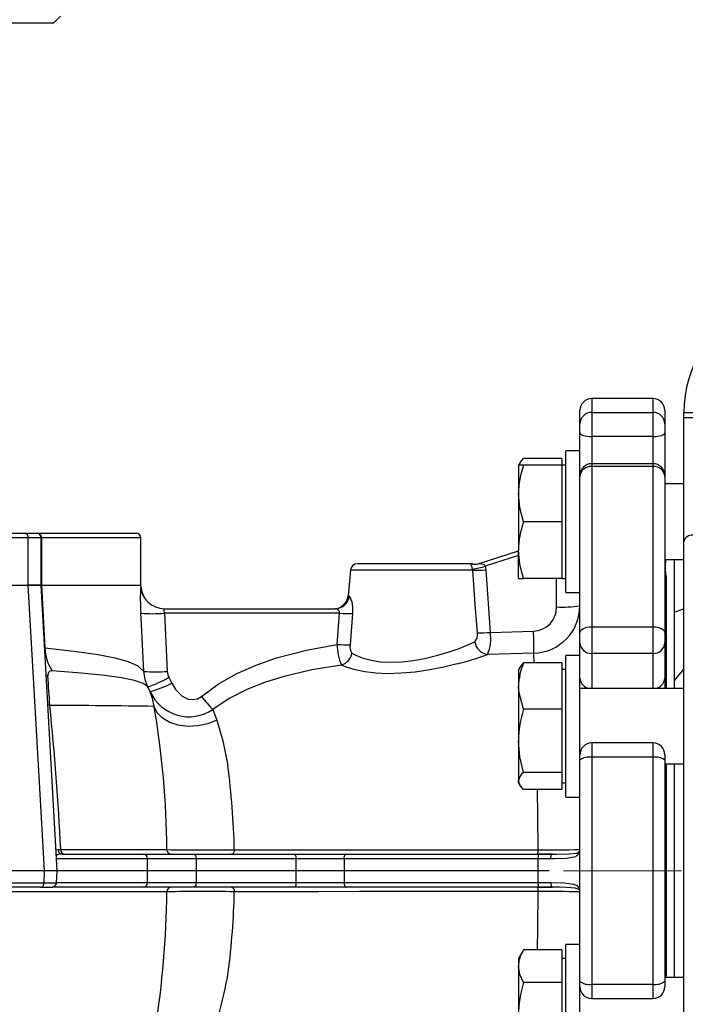
# Model space of a CAD drawing. Units: millimetres. Extents: x 0 to 841, y -1 to 594.
# Drawn here: x 342 to 389, y 207 to 276 of the extents above; entities that cross this region are included whole.
import ezdxf

# ---------------------------------------------------------------- set-up
doc = ezdxf.new("R2010")
doc.units = ezdxf.units.MM
doc.linetypes.add('CENTERX2', pattern=[20.32, 12.7, -2.54, 2.54, -2.54])
doc.layers.add('TESTO', color=7, linetype='Continuous')
doc.styles.add('SLDTEXTSTYLE1', font='TXT', dxfattribs={"width": 0.7})
doc.dimstyles.new('SLDDIMSTYLE1', dxfattribs={"dimtxt": 2.910417, "dimasz": 3, "dimexe": 0, "dimexo": 0.0625, "dimgap": 0.727604, "dimtad": 1, "dimdec": 1, "dimlfac": 3, "dimrnd": 1e-09, "dimzin": 12, "dimdsep": 46, "dimtxsty": 'SLDTEXTSTYLE1', "dimsah": 1, "dimcen": 0.09, "dimadec": 0, "dimazin": 3, "dimtfac": 1, "dimtdec": 1, "dimtofl": 0, "dimtmove": 0, "dimatfit": 3, "dimfxl": 0, "dimfrac": 2, "dimtolj": 1, "dimtzin": 12, "dimarcsym": 0})
doc.dimstyles.new('SLDDIMSTYLE2', dxfattribs={"dimtxt": 2.910417, "dimasz": 3, "dimexe": 0, "dimexo": 0.0625, "dimgap": 0.727604, "dimtad": 1, "dimdec": 0, "dimlfac": 3, "dimrnd": 1e-09, "dimzin": 12, "dimdsep": 46, "dimtxsty": 'SLDTEXTSTYLE1', "dimsah": 1, "dimcen": 0.09, "dimadec": 0, "dimazin": 3, "dimtfac": 1, "dimtdec": 0, "dimtofl": 0, "dimtmove": 0, "dimatfit": 3, "dimfxl": 0, "dimfrac": 2, "dimtolj": 1, "dimtzin": 12, "dimarcsym": 0})

# ---------------------------------------------------------------- blocks, each defined once
blk = doc.blocks.new('_D_3')
at = {"layer": 'TESTO'}
for p, q in [((254.719, 217.766), (254.719, 429.266)), ((435.138, 401.266), (435.138, 429.266)), ((435.138, 428.266), (254.719, 428.266))]:
    blk.add_line(p, q, dxfattribs=at)
for points in [[(254.719, 428.266), (257.719, 427.366), (257.719, 429.166)], [(435.138, 428.266), (432.138, 429.166), (432.138, 427.366)]]:
    blk.add_solid(points, dxfattribs=at)
at = {"layer": 'TESTO', "insert": (341.978, 432.017), "char_height": 2.9104, "attachment_point": 1, "style": 'SLDTEXTSTYLE1'}
blk.add_mtext('541', dxfattribs=at)
blk = doc.blocks.new('_D_5')
at = {"layer": 'TESTO'}
for p, q in [((378.971, 215.932), (233.59, 215.932)), ((234.59, 215.932), (234.59, 152.599)), ((383.138, 152.599), (233.59, 152.599))]:
    blk.add_line(p, q, dxfattribs=at)
for points in [[(234.59, 215.932), (233.69, 212.932), (235.49, 212.932)], [(234.59, 152.599), (235.49, 155.599), (233.69, 155.599)]]:
    blk.add_solid(points, dxfattribs=at)
at = {"layer": 'TESTO', "insert": (230.839, 181.315), "char_height": 2.9104, "attachment_point": 1, "rotation": 90, "style": 'SLDTEXTSTYLE1'}
blk.add_mtext('190', dxfattribs=at)
blk = doc.blocks.new('_D_6')
at = {"layer": 'TESTO'}
for p, q in [((305.804, 370.103), (215.59, 370.103)), ((216.59, 370.103), (216.59, 152.599)), ((383.138, 152.599), (215.59, 152.599))]:
    blk.add_line(p, q, dxfattribs=at)
for points in [[(216.59, 370.103), (215.69, 367.103), (217.49, 367.103)], [(216.59, 152.599), (217.49, 155.599), (215.69, 155.599)]]:
    blk.add_solid(points, dxfattribs=at)
at = {"layer": 'TESTO', "insert": (212.839, 258.4), "char_height": 2.9104, "attachment_point": 1, "rotation": 90, "style": 'SLDTEXTSTYLE1'}
blk.add_mtext('653', dxfattribs=at)
blk = doc.blocks.new('_D_7')
at = {"layer": 'TESTO'}
for p, q in [((254.719, 217.766), (254.719, 441.266)), ((523.471, 265.932), (523.471, 441.266)), ((523.471, 440.266), (254.719, 440.266))]:
    blk.add_line(p, q, dxfattribs=at)
for points in [[(254.719, 440.266), (257.719, 439.366), (257.719, 441.166)], [(523.471, 440.266), (520.471, 441.166), (520.471, 439.366)]]:
    blk.add_solid(points, dxfattribs=at)
at = {"layer": 'TESTO', "insert": (386.145, 444.017), "char_height": 2.9104, "attachment_point": 1, "style": 'SLDTEXTSTYLE1'}
blk.add_mtext('806', dxfattribs=at)

msp = doc.modelspace()

# ---------------------------------------------------------------- linework, layer by layer
at = {"color": 7, "linetype": 'Continuous', "lineweight": 25}
for p, q in [((343.969, 275.766), (344.469, 276.266)), ((343.969, 275.766), (333.624, 275.766)), ((386.305, 249.266), (381.971, 249.266)), ((381.138, 247.481), (381.138, 248.432)), ((381.971, 248.289), (381.971, 246.594)), ((381.971, 248.289), (386.305, 248.289)), ((386.305, 246.594), (386.305, 248.289)), ((387.138, 248.432), (387.138, 247.481)), ((389.138, 248.266), (388.471, 248.266)), ((388.471, 247.905), (388.471, 248.266)), ((381.138, 246.845), (381.138, 247.481)), ((387.138, 247.481), (387.138, 246.845)), ((389.138, 247.905), (388.471, 247.905)), ((388.471, 239.142), (388.471, 247.905)), ((381.138, 245.569), (381.138, 246.845)), ((387.138, 246.845), (387.138, 243.833)), ((386.305, 246.594), (381.971, 246.594)), ((381.138, 245.569), (380.138, 245.569)), ((380.138, 235.569), (380.138, 245.569)), ((381.138, 243.833), (381.138, 245.569)), ((376.889, 244.715), (376.805, 244.569)), ((379.871, 245.031), (377.162, 245.031)), ((379.871, 245.031), (379.871, 244.569)), ((377.162, 244.569), (376.805, 244.569)), ((376.805, 244.569), (376.805, 242.569)), ((379.871, 244.569), (377.162, 244.569)), ((380.138, 244.569), (379.871, 244.569)), ((379.871, 244.569), (379.871, 242.569)), ((386.305, 244.666), (381.971, 244.666)), ((381.971, 244.475), (381.971, 233.15)), ((386.305, 244.475), (381.971, 244.475)), ((386.305, 233.15), (386.305, 244.475)), ((381.138, 243.761), (381.138, 243.833)), ((381.138, 232.72), (381.138, 243.761)), ((387.138, 243.833), (387.138, 243.761)), ((387.138, 243.761), (387.138, 232.72)), ((388.471, 243.236), (387.138, 243.236)), ((376.805, 242.569), (376.805, 238.569)), ((379.871, 242.569), (379.871, 240.569)), ((379.871, 240.569), (377.162, 240.569)), ((379.871, 240.569), (379.871, 238.569)), ((340.112, 239.766), (341.94, 239.766)), ((342.182, 239.432), (340.341, 239.432)), ((341.94, 239.766), (342.761, 239.766)), ((342.182, 236.099), (342.182, 239.432)), ((342.761, 239.766), (342.853, 239.766)), ((342.853, 239.766), (349.805, 239.766)), ((343.094, 236.099), (343.094, 239.432)), ((343.131, 239.432), (343.131, 236.099)), ((350.138, 236.099), (350.138, 239.432)), ((388.471, 183.266), (388.471, 239.142)), ((374.019, 237.614), (376.805, 238.521)), ((376.805, 236.569), (376.805, 238.569)), ((379.871, 238.569), (379.871, 236.569)), ((387.138, 237.902), (388.471, 237.902)), ((387.805, 237.902), (387.805, 234.187)), ((387.805, 237.902), (387.805, 228.804)), ((364.931, 237.143), (364.774, 235.345)), ((373.513, 237.599), (365.429, 237.599)), ((373.578, 237.143), (373.563, 237.224)), ((374.454, 237.424), (374.495, 237.18)), ((374.495, 237.18), (374.815, 232.762)), ((376.805, 236.569), (377.162, 236.569)), ((379.871, 236.569), (377.162, 236.569)), ((379.871, 236.569), (380.138, 236.569)), ((387.222, 236.717), (387.236, 236.57)), ((340.341, 236.099), (342.183, 236.099)), ((340.341, 236.099), (342.182, 236.099)), ((343.094, 236.099), (342.182, 236.099)), ((342.183, 236.099), (343.082, 236.099)), ((344.224, 215.951), (343.092, 236.1)), ((343.129, 236.099), (343.369, 231.674)), ((343.129, 236.099), (350.138, 236.099)), ((343.131, 236.099), (350.138, 236.099)), ((350.143, 236.012), (350.138, 236.099)), ((380.138, 235.569), (381.138, 235.569)), ((351.795, 234.432), (363.869, 234.432)), ((387.805, 234.187), (388.471, 234.413)), ((351.803, 234.116), (352.004, 230.008)), ((364.164, 234.116), (351.803, 234.116)), ((364.004, 231.915), (364.164, 234.116)), ((365.075, 234.082), (364.913, 231.88)), ((381.971, 233.15), (381.971, 231.279)), ((381.971, 233.15), (386.305, 233.15)), ((386.305, 231.279), (386.305, 233.15)), ((374.815, 232.762), (377.87, 232.85)), ((381.138, 232.018), (381.138, 232.72)), ((387.138, 232.72), (387.138, 232.018)), ((381.138, 231.02), (381.138, 232.018)), ((387.138, 232.018), (387.138, 229.537)), ((377.882, 231.296), (374.615, 231.206)), ((381.138, 231.137), (380.138, 231.137)), ((380.138, 221.137), (380.138, 231.137)), ((381.138, 224.097), (381.138, 231.02)), ((386.305, 231.279), (381.971, 231.279)), ((376.888, 230.282), (376.805, 230.137)), ((376.805, 230.137), (376.805, 228.966)), ((379.871, 230.599), (377.162, 230.599)), ((379.871, 230.599), (379.871, 228.966)), ((380.138, 230.137), (379.871, 230.137)), ((388.471, 230.177), (387.805, 229.369)), ((352.117, 229.592), (352.324, 229.164)), ((387.138, 229.537), (387.138, 228.804)), ((350.802, 228.574), (350.642, 228.905)), ((376.805, 228.966), (376.805, 225.102)), ((379.871, 228.966), (379.871, 227.333)), ((388.471, 228.804), (381.138, 228.804)), ((387.805, 229.369), (387.805, 228.804)), ((379.871, 227.333), (377.162, 227.333)), ((379.871, 227.333), (379.871, 225.102)), ((355.218, 227.307), (355.516, 226.569)), ((376.805, 225.102), (376.805, 222.273)), ((379.871, 225.102), (379.871, 222.871)), ((386.305, 224.953), (381.971, 224.953)), ((381.138, 223.74), (381.138, 224.12)), ((381.971, 223.94), (381.971, 207.925)), ((386.305, 223.94), (381.971, 223.94)), ((386.305, 207.925), (386.305, 223.94)), ((387.138, 224.12), (387.138, 223.74)), ((381.138, 208.125), (381.138, 223.74)), ((387.138, 223.74), (387.138, 208.125)), ((387.138, 223.471), (388.471, 223.471)), ((387.222, 223.263), (387.236, 222.977)), ((387.805, 223.471), (387.805, 208.394)), ((379.871, 222.871), (377.162, 222.871)), ((379.871, 222.871), (379.871, 222.273)), ((387.236, 222.977), (387.236, 208.888)), ((376.805, 222.137), (376.805, 222.273)), ((376.805, 222.137), (376.888, 221.993)), ((379.871, 222.273), (379.871, 221.676)), ((379.871, 222.137), (380.138, 222.137)), ((379.871, 221.676), (377.162, 221.676)), ((380.138, 221.137), (381.138, 221.137)), ((344.597, 217.099), (350.304, 217.099)), ((350.304, 217.099), (353.957, 217.099)), ((353.957, 217.099), (361.017, 217.099)), ((361.017, 217.099), (364.632, 217.099)), ((364.632, 217.099), (378.223, 217.099)), ((379.211, 217.099), (378.149, 217.099)), ((378.223, 217.099), (379.211, 217.099)), ((350.618, 216.766), (344.141, 216.766)), ((350.618, 215.099), (350.618, 216.766)), ((354.044, 216.766), (350.618, 216.766)), ((354.044, 216.766), (354.044, 215.099)), ((361.103, 216.766), (354.044, 216.766)), ((361.103, 215.099), (361.103, 216.766)), ((364.492, 216.766), (361.103, 216.766)), ((378.185, 216.766), (364.492, 216.766)), ((364.492, 216.766), (364.492, 215.099)), ((378.185, 215.099), (378.185, 216.766)), ((379.083, 216.766), (378.185, 216.766)), ((340.648, 215.95), (343.341, 215.95)), ((343.341, 215.915), (340.648, 215.915)), ((343.309, 215.082), (343.341, 215.915)), ((343.341, 215.95), (343.341, 215.95)), ((343.341, 215.915), (343.341, 215.915)), ((344.181, 215.077), (344.225, 215.92)), ((344.223, 215.916), (344.22, 215.951)), ((340.618, 215.082), (343.309, 215.082)), ((344.141, 215.099), (350.618, 215.099)), ((350.618, 215.099), (354.044, 215.099)), ((354.044, 215.099), (361.103, 215.099)), ((361.103, 215.099), (364.492, 215.099)), ((364.492, 215.099), (378.185, 215.099)), ((378.185, 215.099), (379.084, 215.099)), ((343.065, 214.766), (340.392, 214.766)), ((343.065, 214.766), (343.841, 214.766)), ((350.304, 214.766), (343.873, 214.766)), ((353.957, 214.766), (350.304, 214.766)), ((361.017, 214.766), (353.957, 214.766)), ((364.632, 214.766), (361.017, 214.766)), ((378.223, 214.766), (364.632, 214.766)), ((378.149, 214.766), (379.212, 214.766)), ((379.212, 214.766), (378.223, 214.766)), ((381.138, 210.727), (380.138, 210.727)), ((380.138, 200.727), (380.138, 210.727)), ((377.162, 210.346), (376.805, 209.727)), ((379.871, 210.346), (377.162, 210.346)), ((379.871, 210.346), (379.871, 209.192)), ((376.805, 209.727), (376.805, 209.192)), ((380.138, 209.727), (379.871, 209.727)), ((376.805, 209.192), (376.805, 205.727)), ((379.871, 209.192), (379.871, 208.037)), ((387.236, 208.888), (387.222, 208.601)), ((379.871, 208.037), (377.162, 208.037)), ((379.871, 208.037), (379.871, 205.727)), ((381.138, 207.745), (381.138, 208.125)), ((381.971, 207.925), (386.305, 207.925)), ((388.471, 208.394), (387.138, 208.394)), ((387.138, 208.125), (387.138, 207.745)), ((381.138, 200.845), (381.138, 207.745)), ((381.971, 206.912), (386.305, 206.912))]:
    msp.add_line(p, q, dxfattribs=at)
at = {"color": 8, "linetype": 'Continuous', "lineweight": 25}
for p, q in [((381.971, 249.266), (381.971, 248.289)), ((386.305, 248.289), (386.305, 249.266)), ((381.971, 246.594), (381.971, 244.666)), ((386.305, 244.666), (386.305, 246.594)), ((381.971, 244.666), (381.971, 244.475)), ((386.305, 244.475), (386.305, 244.666)), ((343.094, 239.432), (342.182, 239.432)), ((343.131, 239.432), (343.094, 239.432)), ((350.138, 239.432), (343.131, 239.432)), ((376.805, 238.189), (374.454, 237.424)), ((373.578, 237.143), (364.931, 237.143)), ((373.504, 237.588), (373.59, 237.592)), ((379.498, 234.554), (379.498, 236.569)), ((387.236, 236.57), (387.236, 228.804)), ((350.131, 236.012), (350.143, 236.012)), ((364.774, 235.345), (364.85, 235.345)), ((381.971, 231.279), (381.971, 228.804)), ((386.305, 228.804), (386.305, 231.279)), ((343.572, 229.667), (343.419, 229.764)), ((343.715, 227.598), (343.566, 227.654)), ((381.971, 224.953), (381.971, 223.94)), ((386.305, 223.94), (386.305, 224.953)), ((387.207, 223.471), (387.222, 223.263)), ((344.142, 217.403), (344.3, 217.42)), ((387.222, 208.601), (387.207, 208.394)), ((381.971, 207.925), (381.971, 206.912)), ((386.305, 206.912), (386.305, 207.925))]:
    msp.add_line(p, q, dxfattribs=at)
at = {"color": 7, "linetype": 'Continuous', "lineweight": 25, "flags": 128}
for points in [[(381.138, 246.845), (381.154, 246.796), (381.201, 246.749), (381.278, 246.706), (381.382, 246.668), (381.508, 246.636), (381.652, 246.613), (381.809, 246.599), (381.971, 246.594)], [(386.305, 246.594), (386.467, 246.599), (386.624, 246.613), (386.768, 246.636), (386.894, 246.668), (386.997, 246.706), (387.075, 246.749), (387.122, 246.796), (387.138, 246.845)], [(376.842, 244.569), (376.913, 244.753), (377.162, 245.031)], [(377.162, 240.569), (376.903, 241.549), (376.805, 242.569)], [(377.162, 236.569), (376.903, 237.549), (376.805, 238.569)], [(373.563, 237.224), (373.54, 237.297), (373.524, 237.349), (373.498, 237.423), (373.488, 237.452), (373.464, 237.528), (373.464, 237.575), (373.492, 237.587), (373.504, 237.588)], [(373.903, 232.725), (373.756, 234.717), (373.578, 237.143)], [(374.019, 237.614), (374.015, 237.613), (374.018, 237.612), (374.031, 237.612), (374.085, 237.613), (374.309, 237.583), (374.369, 237.555), (374.421, 237.51), (374.445, 237.467), (374.454, 237.424)], [(343.341, 215.95), (342.96, 222.587), (342.183, 236.099)], [(364.164, 234.116), (364.171, 234.181), (364.165, 234.218), (364.124, 234.298), (364.115, 234.308), (364.031, 234.379), (363.932, 234.423), (363.869, 234.432)], [(350.344, 230.008), (350.181, 233.333), (350.143, 234.116)], [(381.138, 232.72), (381.154, 232.803), (381.201, 232.884), (381.278, 232.959), (381.382, 233.024), (381.508, 233.077), (381.652, 233.117), (381.809, 233.142), (381.971, 233.15)], [(386.305, 233.15), (386.467, 233.142), (386.624, 233.117), (386.768, 233.077), (386.894, 233.024), (386.997, 232.959), (387.075, 232.884), (387.122, 232.803), (387.138, 232.72)], [(343.369, 231.674), (345.402, 231.443), (347.124, 231.192), (348.311, 230.957), (349.244, 230.704), (349.931, 230.388), (350.344, 230.008)], [(354.416, 228.242), (355.603, 229.106), (356.88, 229.831), (358.279, 230.455), (359.726, 230.961), (361.841, 231.515), (364.004, 231.915)], [(365.046, 231.302), (365.37, 231.128), (365.842, 230.942), (366.403, 230.79), (367.044, 230.69), (367.747, 230.648), (368.564, 230.677), (369.401, 230.776), (370.278, 230.944), (371.12, 231.155), (371.905, 231.387), (372.613, 231.63), (373.224, 231.872), (373.724, 232.097)], [(364.312, 230.453), (362.224, 230.111), (360.155, 229.624), (358.869, 229.218), (357.617, 228.717), (356.376, 228.082), (355.218, 227.307)], [(372.466, 230.53), (372.466, 230.53), (371.528, 230.311), (370.534, 230.115), (369.506, 229.961), (368.519, 229.871), (367.557, 229.845), (366.725, 229.884), (365.96, 229.979), (365.289, 230.118), (364.713, 230.292), (364.312, 230.453)], [(377.162, 230.599), (376.903, 230.306), (376.894, 230.278)], [(343.884, 230.039), (343.722, 230.019), (343.62, 229.938), (343.57, 229.756), (343.572, 229.667)], [(350.642, 228.905), (350.299, 229.157), (349.685, 229.37), (348.775, 229.546), (347.594, 229.71), (345.914, 229.88), (343.884, 230.039)], [(350.642, 228.905), (350.46, 229.345), (350.344, 230.008)], [(352.004, 230.008), (352.048, 229.758), (352.117, 229.592)], [(352.324, 229.164), (352.585, 228.716), (353.051, 228.26), (353.475, 228.055), (353.798, 228.01), (354.128, 228.073), (354.416, 228.242)], [(377.162, 227.333), (376.826, 228.581), (376.805, 228.966)], [(351.083, 227.534), (350.963, 228.094), (350.802, 228.574)], [(355.516, 226.569), (354.867, 226.31), (354.169, 226.159), (353.461, 226.124), (352.784, 226.207), (352.177, 226.404), (351.673, 226.702), (351.301, 227.086), (351.083, 227.534)], [(355.516, 226.569), (355.917, 225.112), (356.277, 223.366), (356.277, 223.366)], [(377.162, 222.871), (376.903, 223.964), (376.805, 225.102)], [(387.138, 223.048), (387.14, 223.038), (387.144, 223.029), (387.152, 223.019), (387.163, 223.01), (387.177, 223.001), (387.194, 222.992), (387.214, 222.984), (387.236, 222.977)], [(377.162, 221.676), (376.903, 221.969), (376.805, 222.273)], [(344.3, 217.42), (344.308, 217.42), (344.484, 217.422)], [(344.484, 217.422), (346.53, 217.422), (348.3, 217.422), (349.776, 217.422), (350.938, 217.422), (351.106, 217.422), (351.684, 217.423), (351.981, 217.423)], [(356.739, 217.415), (356.734, 217.352), (356.721, 217.293), (356.702, 217.238), (356.677, 217.19), (356.647, 217.152), (356.614, 217.123), (356.577, 217.105), (356.54, 217.099)], [(356.739, 217.415), (359.775, 217.412), (362.973, 217.41), (366.41, 217.408), (369.97, 217.406), (370.608, 217.406), (373.186, 217.405), (375.67, 217.404), (378.187, 217.403)], [(364.492, 216.766), (364.495, 216.831), (364.502, 216.893), (364.515, 216.951), (364.533, 217.001), (364.554, 217.043), (364.578, 217.074), (364.604, 217.093), (364.632, 217.099)], [(381.072, 217.129), (380.821, 216.915), (380.219, 216.798), (379.361, 216.767), (379.083, 216.766)], [(379.083, 216.766), (379.086, 216.831), (379.093, 216.893), (379.105, 216.951), (379.121, 217.001), (379.14, 217.043), (379.162, 217.074), (379.186, 217.093), (379.211, 217.099)], [(379.211, 217.099), (379.506, 217.099), (380.375, 217.115), (380.919, 217.174), (381.101, 217.281)], [(344.175, 215.915), (344.175, 215.915), (344.176, 215.915), (344.221, 215.914), (344.091, 215.914), (343.624, 215.914), (343.341, 215.915), (343.341, 215.915)], [(364.492, 215.099), (364.495, 215.034), (364.502, 214.971), (364.515, 214.914), (364.533, 214.863), (364.554, 214.822), (364.578, 214.791), (364.604, 214.772), (364.632, 214.766)], [(379.084, 215.099), (380.028, 215.08), (380.721, 214.984), (380.932, 214.892), (381.072, 214.735)], [(379.084, 215.099), (379.086, 215.034), (379.094, 214.971), (379.105, 214.914), (379.121, 214.863), (379.141, 214.822), (379.163, 214.791), (379.187, 214.772), (379.212, 214.766)], [(356.539, 214.766), (356.577, 214.76), (356.613, 214.742), (356.647, 214.713), (356.677, 214.674), (356.702, 214.627), (356.721, 214.572), (356.733, 214.512), (356.739, 214.45)], [(378.187, 214.462), (375.179, 214.461), (372.209, 214.459), (369.234, 214.458), (366.329, 214.457), (365.588, 214.456), (362.684, 214.454), (359.646, 214.452), (356.739, 214.45)], [(381.101, 214.584), (380.835, 214.708), (380.189, 214.756), (379.7, 214.764), (379.212, 214.766)], [(377.162, 208.037), (376.903, 208.603), (376.805, 209.192)], [(387.138, 208.816), (387.14, 208.826), (387.144, 208.836), (387.152, 208.846), (387.163, 208.855), (387.177, 208.864), (387.194, 208.872), (387.214, 208.88), (387.236, 208.888)]]:
    msp.add_lwpolyline(points, dxfattribs=at)
at = {"color": 8, "linetype": 'Continuous', "lineweight": 25, "flags": 128}
for points in [[(377.911, 230.599), (377.891, 231.174), (377.882, 231.296)], [(344.597, 217.099), (344.328, 217.088), (344.207, 217.045), (344.166, 216.991)], [(343.309, 215.082), (343.309, 215.082), (343.911, 215.082), (344.173, 215.082), (344.168, 215.082)], [(351.981, 214.442), (351.233, 214.442), (350.169, 214.442), (348.802, 214.442), (347.144, 214.442), (345.194, 214.442), (342.969, 214.442), (340.495, 214.442)], [(343.873, 214.766), (343.925, 214.772), (343.972, 214.789)]]:
    msp.add_lwpolyline(points, dxfattribs=at)
at = {"color": 7, "linetype": 'Continuous', "lineweight": 25}
for centre, radius, start, end in [((396.805, 248.266), 8.333, 114.07061, 180), ((381.971, 248.432), 0.833, 90, 180), ((386.305, 248.432), 0.833, 0, 90), ((381.959, 247.468), 0.821, 89.16131, 179.13601), ((386.317, 247.468), 0.821, 0.86399, 90.83869), ((382.868, 242.518), 6.063, 160.2272, 179.51664), ((381.971, 243.833), 0.833, 90, 180), ((381.916, 243.696), 0.78, 85.91593, 175.22891), ((386.305, 243.833), 0.833, 0, 90), ((386.36, 243.696), 0.78, 4.77109, 94.08407), ((382.868, 238.518), 6.063, 160.2272, 179.51664), ((341.886, 239.472), 0.299, 352.43039, 79.55003), ((342.761, 239.432), 0.333, 0, 90), ((342.823, 239.458), 0.31, 355.3108, 84.37796), ((349.805, 239.432), 0.333, 0, 90), ((389.055, 239.026), 0.596, 82.03443, 168.75267), ((365.429, 237.099), 0.5, 90, 175), ((373.712, 238.557), 0.991, 257.90282, 288.02666), ((373.513, 237.099), 0.5, 81.13439, 90), ((371.806, 247.135), 10.065, 280.05155, 285.25465), ((373.606, 247.724), 10.582, 269.84826, 274.82048), ((373.753, 238.58), 1, 260.64638, 288.03429), ((387.419, 236.783), 0.281, 180.69891, 229.30497), ((362.96, 235.141), 12.858, 176.11792, 184.57139), ((351.795, 236.099), 1.666, 182.99183, 269.99288), ((351.807, 236.099), 1.667, 183, 270), ((363.778, 235.432), 1, 270, 355), ((363.862, 235.423), 0.99, 270.41453, 355.51157), ((363.426, 234.44), 1.687, 347.74095, 32.46033), ((352.132, 234.283), 0.368, 156.02825, 206.85643), ((377.814, 234.533), 1.684, 271.91145, 0.72706), ((377.805, 234.628), 3.333, 271.33183, 0.15265), ((379.903, 242.807), 8.262, 267.19391, 278.5977), ((350.973, 243.395), 9.315, 264.88662, 275.11338), ((364.996, 243.949), 9.868, 265.16353, 270.45872), ((373.236, 232.575), 0.683, 315.53937, 12.63503), ((373.92, 243.453), 10.729, 269.90783, 274.7858), ((371.983, 232.336), 2.865, 336.76654, 8.55485), ((339.766, 231.781), 38.119, 359.2706, 1.60594), ((346.251, 231.683), 2.883, 180.18658, 214.78685), ((367.425, 231.872), 3.421, 179.28594, 204.50879), ((364.839, 241.834), 9.954, 265.1878, 270.42107), ((365.571, 231.727), 0.676, 166.93926, 218.99045), ((374.764, 232.246), 1.05, 188.14849, 261.85612), ((381.927, 232.068), 0.791, 183.63205, 273.22121), ((386.349, 232.068), 0.791, 266.77879, 356.36795), ((363.963, 231.496), 1.1, 288.52765, 349.84284), ((367.633, 249.664), 19.735, 284.17433, 290.71912), ((381.197, 228.86), 4.393, 156.69206, 178.62653), ((112.865, 212.602), 231.337, 3.71686, 4.23059), ((351.174, 239.375), 9.403, 264.93614, 275.06386), ((347.523, 237.522), 9.165, 289.89889, 300.08788), ((348.342, 237.17), 8.941, 285.96553, 296.44329), ((353.548, 229.818), 3.016, 204.37612, 303.62394), ((380.109, 249.478), 33.333, 219.57481, 221.69136), ((148.671, 207.743), 196.052, 2.82992, 5.81263), ((343.324, -236.878), 464.477, 89.04283, 89.95169), ((287.172, 216.763), 64.812, 0.5827, 9.56541), ((384.282, 225.048), 7.478, 162.21258, 179.58924), ((381.971, 224.12), 0.833, 90, 180), ((386.305, 224.12), 0.833, 0, 90), ((381.775, 222.923), 1.036, 79.07845, 127.93811), ((386.501, 222.923), 1.036, 52.06189, 100.92155), ((302.958, 216.236), 53.794, 1.25598, 7.61705), ((377.589, 222.21), 0.787, 122.87454, 175.3905), ((344.615, 217.414), 0.315, 178.85366, 266.7259), ((344.79, 217.404), 0.306, 176.5109, 264.14899), ((350.294, 216.775), 0.324, 358.39359, 88.29802), ((352.312, 217.43), 0.331, 181.3179, 269.66952), ((354.664, 400.628), 183.225, 269.16103, 270.64906), ((353.657, 216.843), 0.394, 348.63095, 40.39069), ((360.716, 216.843), 0.394, 348.63095, 40.39069), ((377.519, 217.333), 0.672, 339.64831, 6.00888), ((378.944, 216.848), 0.764, 160.80668, 186.18239), ((379.008, 283.432), 66.034, 269.28761, 271.84821), ((381.355, 217.152), 0.284, 153.1035, 184.62959), ((342.888, 215.932), 0.454, 357.7965, 2.2035), ((342.888, 215.933), 0.454, 357.74023, 2.14777), ((343.016, 215.056), 0.294, 279.51115, 5.01716), ((343.849, 215.099), 0.333, 269.98373, 356.39605), ((350.294, 215.09), 0.324, 271.70198, 1.60641), ((353.657, 215.021), 0.394, 319.60931, 11.36905), ((360.716, 215.021), 0.394, 319.60931, 11.36905), ((378.944, 215.017), 0.764, 173.81761, 199.19332), ((285.082, 215.223), 66.903, 350.95482, 359.33143), ((352.312, 214.434), 0.331, 90.33044, 178.68044), ((354.586, 79.832), 134.635, 89.08355, 91.10864), ((302.502, 215.657), 54.251, 352.7196, 358.72548), ((377.519, 214.532), 0.672, 353.99113, 20.35481), ((378.865, 134.123), 80.341, 88.37886, 90.4834), ((381.355, 214.713), 0.284, 175.37005, 206.89886), ((379.003, 209.144), 2.199, 146.85863, 178.75713), ((329.105, 213.279), 27.58, 343.93857, 350.61535), ((385.217, 205.608), 8.414, 163.22338, 179.18867), ((381.775, 208.942), 1.036, 232.06189, 280.92155), ((386.501, 208.942), 1.036, 259.07845, 307.93811), ((381.971, 207.745), 0.833, 180, 270), ((386.305, 207.745), 0.833, 270, 0)]:
    msp.add_arc(centre, radius, start, end, dxfattribs=at)
at = {"color": 8, "linetype": 'Continuous', "lineweight": 25}
for centre, radius, start, end in [((390.295, 237.372), 3.142, 170.27983, 192.02667), ((387.381, 236.919), 0.257, 198.81123, 231.69218), ((381.917, 229.583), 0.781, 183.36312, 266.40974), ((386.358, 229.583), 0.781, 273.59026, 356.63688), ((387.238, 223.47), 0.207, 241.18011, 265.55016), ((116.63, 216.705), 261.558, 0.15295, 1.08897), ((343.784, 506.595), 290.645, 269.91277, 270.08233), ((126.957, 214.948), 251.231, 358.95038, 359.88899), ((387.238, 208.394), 0.207, 94.44984, 118.81989)]:
    msp.add_arc(centre, radius, start, end, dxfattribs=at)
at = {"layer": 'TESTO', "linetype": 'CENTERX2', "lineweight": 18}
msp.add_line((379.971, 215.932), (388.305, 215.932), dxfattribs=at)

# ---------------------------------------------------------------- dimensions: what is measured, and where the dimension line sits
at = {"layer": 'TESTO'}
dim = msp.add_linear_dim(base=(254.719, 440.266), p1=(523.471, 264.932), p2=(254.719, 216.766), dimstyle='SLDDIMSTYLE2', dxfattribs=at)
dim.commit()
dim.dimension.update_dxf_attribs({"geometry": '_D_7', "text_midpoint": (389.095, 440.266), "dimtype": 160})
for base, p1, p2, angle, dimstyle, picture, middle in [((254.719, 428.266), (435.138, 400.266), (254.719, 216.766), 0, 'SLDDIMSTYLE2', '_D_3', (344.929, 428.266)), ((216.59, 152.599), (306.804, 370.103), (384.138, 152.599), 90, 'SLDDIMSTYLE2', '_D_6', (216.59, 261.351)), ((234.59, 152.599), (379.971, 215.932), (384.138, 152.599), 90, 'SLDDIMSTYLE1', '_D_5', (234.59, 184.266))]:
    dim = msp.add_linear_dim(base=base, p1=p1, p2=p2, angle=angle, dimstyle=dimstyle, dxfattribs=at)
    dim.commit()
    dim.dimension.update_dxf_attribs({"geometry": picture, "text_midpoint": middle, "dimtype": 160})

doc.saveas('drawing.dxf')
